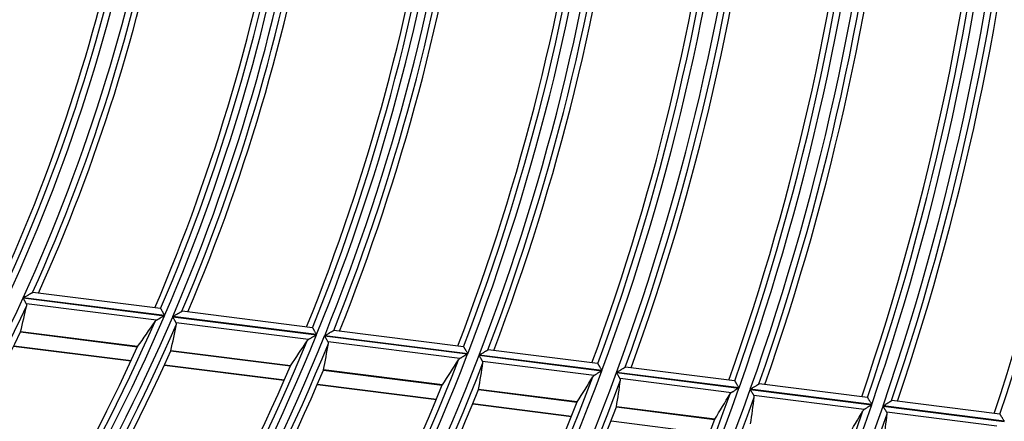
# Model space of a CAD drawing. Units: millimetres. Extents: x 442 to 7959, y 35 to 5396.
# Drawn here: x 2094 to 2171, y 2694 to 2725 of the extents above; entities that cross this region are included whole.
import ezdxf

# ---------------------------------------------------------------- set-up
doc = ezdxf.new("R2010")
doc.units = ezdxf.units.MM
doc.layers.add('LG-Product', color=3, linetype='Continuous')

msp = doc.modelspace()

# ---------------------------------------------------------------- linework, layer by layer
at = {"layer": 'LG-Product', "linetype": 'Continuous'}
for p, q in [((2095.239, 2703.626), (2095.249, 2703.629)), ((2105.201, 2702.376), (2095.247, 2703.629)), ((2094.502, 2703.203), (2105.509, 2701.818)), ((2105.516, 2701.833), (2094.509, 2703.218)), ((2104.887, 2701.463), (2094.761, 2702.737)), ((2105.201, 2702.376), (2105.207, 2702.372)), ((2106.866, 2702.163), (2106.876, 2702.166)), ((2117.023, 2700.889), (2106.874, 2702.166)), ((2106.146, 2701.738), (2117.339, 2700.33)), ((2117.346, 2700.345), (2106.152, 2701.753)), ((2116.729, 2699.973), (2106.412, 2701.271)), ((2094.299, 2700.554), (2103.411, 2699.408)), ((2103.418, 2699.419), (2094.303, 2700.566)), ((2117.023, 2700.889), (2117.029, 2700.884)), ((2118.679, 2700.677), (2118.688, 2700.68)), ((2128.785, 2699.409), (2118.687, 2700.68)), ((2117.972, 2700.25), (2129.109, 2698.849)), ((2129.115, 2698.864), (2117.979, 2700.265)), ((2128.509, 2698.491), (2118.246, 2699.782)), ((2093.765, 2699.453), (2102.902, 2698.303)), ((2093.777, 2699.478), (2102.914, 2698.329)), ((2106.005, 2699.082), (2115.309, 2697.911)), ((2115.315, 2697.922), (2106.008, 2699.093)), ((2128.785, 2699.409), (2128.792, 2699.405)), ((2130.689, 2699.166), (2130.698, 2699.169)), ((2139.228, 2698.095), (2130.697, 2699.169)), ((2129.994, 2698.737), (2139.558, 2697.534)), ((2139.563, 2697.55), (2130, 2698.753)), ((2138.966, 2697.176), (2130.274, 2698.269)), ((2105.503, 2697.976), (2114.829, 2696.803)), ((2105.514, 2698.002), (2114.84, 2696.829)), ((2117.886, 2697.587), (2127.136, 2696.423)), ((2127.142, 2696.434), (2117.889, 2697.598)), ((2139.228, 2698.095), (2139.235, 2698.091)), ((2141.38, 2697.821), (2141.389, 2697.823)), ((2149.893, 2696.753), (2141.388, 2697.824)), ((2140.695, 2697.391), (2150.228, 2696.192)), ((2150.234, 2696.207), (2140.7, 2697.407)), ((2149.643, 2695.832), (2140.979, 2696.922)), ((2149.894, 2696.753), (2149.9, 2696.749)), ((2117.411, 2696.478), (2126.68, 2695.312)), ((2117.422, 2696.504), (2126.69, 2695.338)), ((2129.955, 2696.068), (2137.629, 2695.103)), ((2137.635, 2695.114), (2129.958, 2696.08)), ((2151.108, 2696.081), (2160.567, 2694.891)), ((2160.572, 2694.907), (2151.114, 2696.097)), ((2151.786, 2696.512), (2151.795, 2696.514)), ((2160.227, 2695.453), (2151.794, 2696.514)), ((2159.988, 2694.531), (2151.397, 2695.611)), ((2160.227, 2695.453), (2160.234, 2695.449)), ((2170.539, 2694.156), (2162.123, 2695.215)), ((2129.504, 2694.957), (2137.191, 2693.989)), ((2129.515, 2694.982), (2137.201, 2694.015)), ((2140.693, 2694.718), (2148.339, 2693.756)), ((2148.345, 2693.766), (2140.695, 2694.729)), ((2161.445, 2694.781), (2170.883, 2693.593)), ((2170.888, 2693.609), (2161.45, 2694.796)), ((2140.27, 2693.629), (2147.928, 2692.666)), ((2170.309, 2693.232), (2161.738, 2694.31)), ((2170.539, 2694.156), (2170.546, 2694.151))]:
    msp.add_line(p, q, dxfattribs=at)
for radius, start, end in [(212.651, 341.71942, 356.42949), (202.958, 341.03872, 356.03407), (203.824, 341.08954, 356.08491), (202.463, 341.15269, 355.84755), (204.32, 341.26031, 355.95806), (192.77, 340.40589, 355.40098), (193.636, 340.46234, 355.45746), (194.132, 340.64409, 355.32524), (212.206, 341.69691, 355.82521), (192.274, 340.52455, 355.20247), (204.765, 341.2869, 355.38211), (182.282, 339.67864, 354.67344), (183.398, 339.76008, 354.75491), (183.893, 339.95436, 354.61683), (202.018, 341.1278, 355.21009), (181.786, 339.80252, 354.46087), (194.576, 340.67369, 354.71905), (172.044, 338.88071, 353.87517), (172.91, 338.95199, 353.94648), (173.405, 339.16101, 353.80187), (191.83, 340.49681, 354.52791), (171.548, 339.01011, 353.64684), (184.338, 339.98728, 353.9768), (160.557, 337.86029, 352.85433), (161.173, 337.91888, 352.91294), (161.669, 338.14728, 352.76029), (181.342, 339.77132, 353.74321), (160.061, 337.99645, 352.60529), (171.103, 338.97502, 352.88131), (173.85, 339.19809, 353.12285), (149.07, 336.67652, 351.67006), (149.687, 336.74486, 351.73843), (150.182, 336.99598, 351.57704), (148.574, 336.82008, 351.39623), (162.114, 338.19007, 352.03137), (137.334, 335.25309, 350.24603), (138.449, 335.39932, 350.39232), (159.617, 337.95563, 351.7776), (136.838, 335.40496, 349.94123), (138.945, 335.67745, 350.22144), (150.627, 337.04565, 350.79125), (148.13, 336.77241, 350.49502), (139.39, 335.73561, 349.37022), (136.393, 335.34823, 348.94952), (138.449, 320.39932, 335.39232), (138.945, 320.67745, 335.22144), (148.574, 321.82008, 336.39623), (149.07, 321.67652, 336.67006), (149.687, 321.74486, 336.73843), (139.39, 320.73561, 334.37022), (150.182, 321.99598, 336.57704), (160.061, 322.99645, 337.60529), (160.557, 322.86029, 337.85433), (161.173, 322.91888, 337.91294), (148.13, 321.77241, 335.49502), (150.627, 322.04565, 335.79125), (161.669, 323.14728, 337.76029), (171.548, 324.01011, 338.64684), (172.044, 323.88071, 338.87517), (172.91, 323.95199, 338.94648), (159.617, 322.95563, 336.7776), (162.114, 323.19007, 337.03137), (173.405, 324.16101, 338.80187), (182.282, 324.67864, 339.67344), (181.786, 324.80252, 339.46087), (183.398, 324.76008, 339.75491), (183.893, 324.95436, 339.61683), (171.103, 323.97502, 337.88131), (173.85, 324.19809, 338.12285), (192.77, 325.40589, 340.40098), (193.636, 325.46234, 340.45746), (192.274, 325.52455, 340.20247), (194.132, 325.64409, 340.32524), (181.342, 324.77132, 338.74321), (184.338, 324.98728, 338.9768), (202.463, 326.15269, 340.84755), (202.958, 326.03872, 341.03407), (203.824, 326.08954, 341.08491), (191.83, 325.49681, 339.52791), (204.32, 326.26031, 340.95806)]:
    msp.add_arc((1968.627, 2760.854), radius, start, end, dxfattribs=at)
for centre, major_axis, ratio, start_param, end_param in [((1965.037, 2732.317), (16.994, 135.077), 0.97743, 4.599271, 4.614767), ((1972.973, 2795.399), (20.574, 163.52), 0.97743, 4.212862, 4.227307), ((1964.727, 2729.852), (18.464, 146.747), 0.977429, 4.625184, 4.639415), ((1973.29, 2797.919), (22.073, 175.45), 0.97743, 4.233478, 4.2468), ((1964.41, 2727.332), (19.964, 158.676), 0.97743, 4.647676, 4.660817), ((1973.606, 2800.44), (23.566, 187.381), 0.977432, 4.251258, 4.263624), ((2117.887, 2697.596), (0.067, 0.512), 0.003071, 4.706441, 4.71749), ((1964.084, 2724.757), (21.496, 170.866), 0.977434, 4.667381, 4.679573), ((1973.892, 2802.684), (24.93, 198.008), 0.977427, 4.265352, 4.276978), ((1963.798, 2722.456), (22.868, 181.756), 0.977425, 4.68276, 4.694216), ((1974.179, 2804.987), (26.274, 208.905), 0.977432, 4.277969, 4.288926), ((1963.515, 2720.209), (24.206, 192.389), 0.977426, 4.696074, 4.706894), ((1974.457, 2807.224), (27.582, 219.491), 0.977436, 4.288974, 4.299351), ((1963.232, 2717.974), (25.537, 202.971), 0.97743, 4.707936, 4.718191)]:
    msp.add_ellipse(centre, major_axis=major_axis, ratio=ratio, start_param=start_param, end_param=end_param, dxfattribs=at)
for points, knots in [([(2094.509, 2703.218), (2094.514, 2703.221), (2094.519, 2703.223), (2094.528, 2703.228), (2094.542, 2703.236), (2094.574, 2703.254), (2094.601, 2703.269), (2094.656, 2703.3), (2094.692, 2703.32), (2094.763, 2703.36), (2094.798, 2703.379), (2094.851, 2703.409), (2094.868, 2703.418), (2094.903, 2703.438), (2094.92, 2703.447), (2094.971, 2703.476), (2095.004, 2703.494), (2095.051, 2703.521), (2095.067, 2703.529), (2095.097, 2703.546), (2095.111, 2703.554), (2095.138, 2703.569), (2095.151, 2703.576), (2095.169, 2703.587), (2095.175, 2703.59), (2095.186, 2703.596), (2095.192, 2703.599), (2095.207, 2703.608), (2095.215, 2703.612), (2095.23, 2703.62), (2095.236, 2703.624), (2095.239, 2703.626)], [0, 0, 0, 0, 0.015625, 0.015625, 0.03125, 0.0625, 0.125, 0.125, 0.25, 0.25, 0.375, 0.375, 0.4375, 0.4375, 0.5, 0.5, 0.625, 0.625, 0.6875, 0.6875, 0.75, 0.75, 0.8125, 0.8125, 0.84375, 0.84375, 0.875, 0.875, 0.9375, 0.9375, 1, 1, 1, 1]), ([(2094.761, 2702.737), (2094.754, 2702.75), (2094.746, 2702.765), (2094.729, 2702.796), (2094.72, 2702.812), (2094.7, 2702.847), (2094.69, 2702.866), (2094.668, 2702.904), (2094.658, 2702.924), (2094.635, 2702.965), (2094.623, 2702.985), (2094.6, 2703.028), (2094.588, 2703.049), (2094.564, 2703.093), (2094.552, 2703.115), (2094.533, 2703.147), (2094.524, 2703.164), (2094.515, 2703.181), (2094.509, 2703.192), (2094.506, 2703.197), (2094.502, 2703.203)], [0, 0, 0, 0, 0.125, 0.125, 0.25, 0.25, 0.375, 0.375, 0.5, 0.5, 0.625, 0.625, 0.75, 0.75, 0.875, 0.875, 0.9375, 0.96875, 0.96875, 1, 1, 1, 1]), ([(2094.78, 2702.62), (2094.784, 2702.639), (2094.785, 2702.658), (2094.781, 2702.688), (2094.778, 2702.697), (2094.771, 2702.717), (2094.767, 2702.727), (2094.761, 2702.737)], [0, 0, 0, 0, 0.5, 0.5, 0.75, 0.75, 1, 1, 1, 1]), ([(2105.207, 2702.372), (2105.21, 2702.367), (2105.215, 2702.359), (2105.225, 2702.341), (2105.229, 2702.335), (2105.237, 2702.32), (2105.247, 2702.304), (2105.257, 2702.285), (2105.269, 2702.265), (2105.275, 2702.255), (2105.294, 2702.222), (2105.307, 2702.198), (2105.329, 2702.16), (2105.336, 2702.148), (2105.351, 2702.121), (2105.359, 2702.108), (2105.382, 2702.067), (2105.398, 2702.039), (2105.423, 2701.996), (2105.431, 2701.982), (2105.448, 2701.953), (2105.456, 2701.938), (2105.473, 2701.908), (2105.486, 2701.886), (2105.499, 2701.863), (2105.507, 2701.848), (2105.511, 2701.841), (2105.516, 2701.833)], [0, 0, 0, 0, 0.125, 0.125, 0.1875, 0.1875, 0.25, 0.3125, 0.3125, 0.375, 0.375, 0.5, 0.5, 0.5625, 0.5625, 0.625, 0.625, 0.75, 0.75, 0.8125, 0.8125, 0.875, 0.875, 0.9375, 0.96875, 0.96875, 1, 1, 1, 1]), ([(2106.152, 2701.753), (2106.161, 2701.758), (2106.17, 2701.764), (2106.188, 2701.774), (2106.215, 2701.79), (2106.242, 2701.805), (2106.296, 2701.836), (2106.331, 2701.856), (2106.401, 2701.896), (2106.436, 2701.916), (2106.488, 2701.946), (2106.505, 2701.955), (2106.539, 2701.975), (2106.556, 2701.985), (2106.606, 2702.013), (2106.638, 2702.032), (2106.676, 2702.054), (2106.684, 2702.058), (2106.699, 2702.067), (2106.706, 2702.071), (2106.728, 2702.084), (2106.742, 2702.092), (2106.768, 2702.107), (2106.781, 2702.114), (2106.804, 2702.127), (2106.815, 2702.134), (2106.835, 2702.145), (2106.843, 2702.15), (2106.857, 2702.158), (2106.862, 2702.161), (2106.866, 2702.163)], [0, 0, 0, 0, 0.03125, 0.03125, 0.0625, 0.125, 0.125, 0.25, 0.25, 0.375, 0.375, 0.4375, 0.4375, 0.5, 0.5, 0.625, 0.625, 0.65625, 0.65625, 0.6875, 0.6875, 0.75, 0.75, 0.8125, 0.8125, 0.875, 0.875, 0.9375, 0.9375, 1, 1, 1, 1]), ([(2104.887, 2701.463), (2104.861, 2701.449), (2104.839, 2701.433), (2104.8, 2701.4), (2104.784, 2701.382), (2104.771, 2701.363)], [0, 0, 0, 0, 0.5, 0.5, 1, 1, 1, 1]), ([(2105.509, 2701.818), (2105.502, 2701.814), (2105.495, 2701.81), (2105.481, 2701.802), (2105.46, 2701.79), (2105.411, 2701.762), (2105.369, 2701.738), (2105.286, 2701.691), (2105.232, 2701.66), (2105.165, 2701.622), (2105.152, 2701.614), (2105.125, 2701.599), (2105.112, 2701.591), (2105.073, 2701.569), (2105.047, 2701.555), (2104.998, 2701.527), (2104.974, 2701.513), (2104.94, 2701.494), (2104.929, 2701.487), (2104.907, 2701.475), (2104.897, 2701.469), (2104.887, 2701.463)], [0, 0, 0, 0, 0.03125, 0.03125, 0.0625, 0.125, 0.25, 0.25, 0.5, 0.5, 0.5625, 0.5625, 0.625, 0.625, 0.75, 0.75, 0.875, 0.875, 0.9375, 0.9375, 1, 1, 1, 1]), ([(2106.412, 2701.271), (2106.405, 2701.284), (2106.397, 2701.299), (2106.379, 2701.33), (2106.369, 2701.347), (2106.349, 2701.382), (2106.338, 2701.401), (2106.316, 2701.439), (2106.305, 2701.459), (2106.282, 2701.5), (2106.27, 2701.52), (2106.246, 2701.563), (2106.233, 2701.584), (2106.209, 2701.628), (2106.196, 2701.65), (2106.177, 2701.683), (2106.168, 2701.699), (2106.158, 2701.716), (2106.152, 2701.727), (2106.149, 2701.732), (2106.146, 2701.738)], [0, 0, 0, 0, 0.125, 0.125, 0.25, 0.25, 0.375, 0.375, 0.5, 0.5, 0.625, 0.625, 0.75, 0.75, 0.875, 0.875, 0.9375, 0.96875, 0.96875, 1, 1, 1, 1]), ([(2106.433, 2701.154), (2106.437, 2701.173), (2106.438, 2701.192), (2106.433, 2701.222), (2106.43, 2701.232), (2106.423, 2701.251), (2106.418, 2701.261), (2106.412, 2701.271)], [0, 0, 0, 0, 0.5, 0.5, 0.75, 0.75, 1, 1, 1, 1]), ([(2094.302, 2700.562), (2094.302, 2700.562), (2094.302, 2700.562), (2094.302, 2700.562), (2094.302, 2700.563), (2094.302, 2700.563), (2094.302, 2700.563), (2094.302, 2700.564), (2094.303, 2700.564)], [0, 0, 0, 0, 0.25, 0.25, 0.5, 0.5, 0.880952, 1, 1, 1, 1]), ([(2117.029, 2700.884), (2117.032, 2700.88), (2117.037, 2700.871), (2117.047, 2700.854), (2117.051, 2700.847), (2117.06, 2700.832), (2117.07, 2700.816), (2117.081, 2700.797), (2117.093, 2700.777), (2117.099, 2700.766), (2117.118, 2700.733), (2117.132, 2700.709), (2117.154, 2700.672), (2117.162, 2700.659), (2117.177, 2700.633), (2117.185, 2700.619), (2117.209, 2700.578), (2117.225, 2700.55), (2117.259, 2700.493), (2117.276, 2700.464), (2117.302, 2700.42), (2117.311, 2700.405), (2117.324, 2700.382), (2117.328, 2700.375), (2117.337, 2700.36), (2117.341, 2700.353), (2117.346, 2700.345)], [0, 0, 0, 0, 0.125, 0.125, 0.1875, 0.1875, 0.25, 0.3125, 0.3125, 0.375, 0.375, 0.5, 0.5, 0.5625, 0.5625, 0.625, 0.625, 0.75, 0.75, 0.875, 0.875, 0.9375, 0.9375, 0.96875, 0.96875, 1, 1, 1, 1]), ([(2117.979, 2700.265), (2117.987, 2700.271), (2117.996, 2700.276), (2118.014, 2700.286), (2118.041, 2700.302), (2118.067, 2700.317), (2118.12, 2700.348), (2118.155, 2700.369), (2118.224, 2700.409), (2118.258, 2700.429), (2118.309, 2700.459), (2118.326, 2700.469), (2118.359, 2700.489), (2118.376, 2700.498), (2118.425, 2700.527), (2118.456, 2700.546), (2118.494, 2700.568), (2118.501, 2700.572), (2118.516, 2700.581), (2118.523, 2700.585), (2118.544, 2700.598), (2118.558, 2700.606), (2118.584, 2700.621), (2118.596, 2700.628), (2118.619, 2700.641), (2118.629, 2700.648), (2118.648, 2700.659), (2118.656, 2700.664), (2118.67, 2700.672), (2118.675, 2700.675), (2118.679, 2700.677)], [0, 0, 0, 0, 0.03125, 0.03125, 0.0625, 0.125, 0.125, 0.25, 0.25, 0.375, 0.375, 0.4375, 0.4375, 0.5, 0.5, 0.625, 0.625, 0.65625, 0.65625, 0.6875, 0.6875, 0.75, 0.75, 0.8125, 0.8125, 0.875, 0.875, 0.9375, 0.9375, 1, 1, 1, 1]), ([(2116.729, 2699.973), (2116.704, 2699.959), (2116.682, 2699.943), (2116.645, 2699.91), (2116.629, 2699.892), (2116.617, 2699.873)], [0, 0, 0, 0, 0.5, 0.5, 1, 1, 1, 1]), ([(2117.339, 2700.33), (2117.332, 2700.326), (2117.325, 2700.322), (2117.312, 2700.313), (2117.291, 2700.301), (2117.243, 2700.273), (2117.202, 2700.249), (2117.121, 2700.202), (2117.067, 2700.171), (2117.002, 2700.132), (2116.988, 2700.125), (2116.962, 2700.109), (2116.949, 2700.102), (2116.911, 2700.079), (2116.886, 2700.065), (2116.838, 2700.037), (2116.815, 2700.023), (2116.781, 2700.004), (2116.77, 2699.997), (2116.749, 2699.985), (2116.739, 2699.979), (2116.729, 2699.973)], [0, 0, 0, 0, 0.03125, 0.03125, 0.0625, 0.125, 0.25, 0.25, 0.5, 0.5, 0.5625, 0.5625, 0.625, 0.625, 0.75, 0.75, 0.875, 0.875, 0.9375, 0.9375, 1, 1, 1, 1]), ([(2118.246, 2699.782), (2118.238, 2699.796), (2118.23, 2699.81), (2118.211, 2699.842), (2118.202, 2699.858), (2118.181, 2699.894), (2118.17, 2699.913), (2118.147, 2699.951), (2118.136, 2699.971), (2118.112, 2700.011), (2118.1, 2700.032), (2118.075, 2700.075), (2118.062, 2700.096), (2118.037, 2700.14), (2118.024, 2700.162), (2118.005, 2700.195), (2117.995, 2700.211), (2117.985, 2700.228), (2117.979, 2700.239), (2117.976, 2700.244), (2117.972, 2700.25)], [0, 0, 0, 0, 0.125, 0.125, 0.25, 0.25, 0.375, 0.375, 0.5, 0.5, 0.625, 0.625, 0.75, 0.75, 0.875, 0.875, 0.9375, 0.96875, 0.96875, 1, 1, 1, 1]), ([(2118.269, 2699.665), (2118.272, 2699.684), (2118.272, 2699.703), (2118.265, 2699.743), (2118.258, 2699.762), (2118.246, 2699.782)], [0, 0, 0, 0, 0.5, 0.5, 1, 1, 1, 1]), ([(2103.417, 2699.417), (2103.417, 2699.417), (2103.416, 2699.417), (2103.416, 2699.416), (2103.416, 2699.416), (2103.416, 2699.416), (2103.416, 2699.416), (2103.415, 2699.415), (2103.415, 2699.415)], [0, 0, 0, 0, 0.125, 0.125, 0.5, 0.5, 0.826531, 1, 1, 1, 1]), ([(2128.792, 2699.405), (2128.795, 2699.4), (2128.8, 2699.391), (2128.81, 2699.374), (2128.814, 2699.367), (2128.823, 2699.352), (2128.833, 2699.335), (2128.844, 2699.316), (2128.856, 2699.296), (2128.863, 2699.286), (2128.883, 2699.252), (2128.897, 2699.229), (2128.919, 2699.191), (2128.927, 2699.178), (2128.943, 2699.152), (2128.951, 2699.138), (2128.976, 2699.097), (2128.992, 2699.069), (2129.026, 2699.012), (2129.044, 2698.983), (2129.07, 2698.939), (2129.079, 2698.924), (2129.092, 2698.902), (2129.097, 2698.894), (2129.106, 2698.879), (2129.11, 2698.872), (2129.115, 2698.864)], [0, 0, 0, 0, 0.125, 0.125, 0.1875, 0.1875, 0.25, 0.3125, 0.3125, 0.375, 0.375, 0.5, 0.5, 0.5625, 0.5625, 0.625, 0.625, 0.75, 0.75, 0.875, 0.875, 0.9375, 0.9375, 0.96875, 0.96875, 1, 1, 1, 1]), ([(2130, 2698.753), (2130.009, 2698.758), (2130.018, 2698.763), (2130.035, 2698.774), (2130.062, 2698.79), (2130.088, 2698.805), (2130.14, 2698.836), (2130.174, 2698.857), (2130.242, 2698.898), (2130.276, 2698.918), (2130.326, 2698.948), (2130.342, 2698.958), (2130.375, 2698.978), (2130.392, 2698.987), (2130.44, 2699.016), (2130.471, 2699.035), (2130.515, 2699.061), (2130.529, 2699.07), (2130.557, 2699.087), (2130.571, 2699.095), (2130.596, 2699.11), (2130.608, 2699.117), (2130.63, 2699.131), (2130.641, 2699.137), (2130.659, 2699.148), (2130.667, 2699.153), (2130.68, 2699.161), (2130.685, 2699.164), (2130.689, 2699.166)], [0, 0, 0, 0, 0.03125, 0.03125, 0.0625, 0.125, 0.125, 0.25, 0.25, 0.375, 0.375, 0.4375, 0.4375, 0.5, 0.5, 0.625, 0.625, 0.6875, 0.6875, 0.75, 0.75, 0.8125, 0.8125, 0.875, 0.875, 0.9375, 0.9375, 1, 1, 1, 1]), ([(2128.509, 2698.491), (2128.484, 2698.477), (2128.463, 2698.461), (2128.426, 2698.427), (2128.411, 2698.409), (2128.399, 2698.39)], [0, 0, 0, 0, 0.5, 0.5, 1, 1, 1, 1]), ([(2129.109, 2698.849), (2129.102, 2698.845), (2129.095, 2698.841), (2129.082, 2698.833), (2129.061, 2698.82), (2129.014, 2698.792), (2128.974, 2698.768), (2128.894, 2698.72), (2128.841, 2698.689), (2128.776, 2698.65), (2128.763, 2698.643), (2128.738, 2698.628), (2128.725, 2698.62), (2128.687, 2698.597), (2128.663, 2698.583), (2128.616, 2698.555), (2128.593, 2698.541), (2128.56, 2698.521), (2128.549, 2698.515), (2128.528, 2698.503), (2128.518, 2698.497), (2128.509, 2698.491)], [0, 0, 0, 0, 0.03125, 0.03125, 0.0625, 0.125, 0.25, 0.25, 0.5, 0.5, 0.5625, 0.5625, 0.625, 0.625, 0.75, 0.75, 0.875, 0.875, 0.9375, 0.9375, 1, 1, 1, 1]), ([(2130.274, 2698.269), (2130.266, 2698.282), (2130.257, 2698.297), (2130.239, 2698.329), (2130.229, 2698.345), (2130.207, 2698.381), (2130.196, 2698.4), (2130.173, 2698.438), (2130.161, 2698.458), (2130.137, 2698.499), (2130.124, 2698.52), (2130.099, 2698.562), (2130.086, 2698.584), (2130.06, 2698.627), (2130.047, 2698.649), (2130.027, 2698.682), (2130.017, 2698.699), (2130.008, 2698.715), (2130.001, 2698.726), (2129.998, 2698.732), (2129.994, 2698.737)], [0, 0, 0, 0, 0.125, 0.125, 0.25, 0.25, 0.375, 0.375, 0.5, 0.5, 0.625, 0.625, 0.75, 0.75, 0.875, 0.875, 0.9375, 0.96875, 0.96875, 1, 1, 1, 1]), ([(2130.299, 2698.151), (2130.302, 2698.171), (2130.302, 2698.19), (2130.294, 2698.229), (2130.286, 2698.249), (2130.274, 2698.269)], [0, 0, 0, 0, 0.5, 0.5, 1, 1, 1, 1]), ([(2139.558, 2697.534), (2139.551, 2697.53), (2139.544, 2697.526), (2139.531, 2697.518), (2139.511, 2697.506), (2139.464, 2697.477), (2139.424, 2697.453), (2139.345, 2697.405), (2139.293, 2697.374), (2139.216, 2697.327), (2139.191, 2697.312), (2139.142, 2697.282), (2139.117, 2697.267), (2139.071, 2697.239), (2139.048, 2697.225), (2139.016, 2697.206), (2139.005, 2697.199), (2138.985, 2697.187), (2138.975, 2697.181), (2138.966, 2697.176)], [0, 0, 0, 0, 0.03125, 0.03125, 0.0625, 0.125, 0.25, 0.25, 0.5, 0.5, 0.625, 0.625, 0.75, 0.75, 0.875, 0.875, 0.9375, 0.9375, 1, 1, 1, 1]), ([(2139.235, 2698.091), (2139.238, 2698.086), (2139.243, 2698.077), (2139.254, 2698.06), (2139.258, 2698.053), (2139.267, 2698.038), (2139.277, 2698.021), (2139.289, 2698.002), (2139.301, 2697.982), (2139.307, 2697.971), (2139.328, 2697.938), (2139.342, 2697.914), (2139.365, 2697.876), (2139.373, 2697.864), (2139.389, 2697.837), (2139.397, 2697.824), (2139.422, 2697.782), (2139.439, 2697.754), (2139.474, 2697.698), (2139.491, 2697.669), (2139.518, 2697.624), (2139.527, 2697.609), (2139.541, 2697.587), (2139.545, 2697.58), (2139.554, 2697.565), (2139.559, 2697.557), (2139.563, 2697.55)], [0, 0, 0, 0, 0.125, 0.125, 0.1875, 0.1875, 0.25, 0.3125, 0.3125, 0.375, 0.375, 0.5, 0.5, 0.5625, 0.5625, 0.625, 0.625, 0.75, 0.75, 0.875, 0.875, 0.9375, 0.9375, 0.96875, 0.96875, 1, 1, 1, 1]), ([(2140.7, 2697.407), (2140.709, 2697.412), (2140.718, 2697.417), (2140.735, 2697.428), (2140.761, 2697.444), (2140.787, 2697.459), (2140.838, 2697.491), (2140.872, 2697.511), (2140.939, 2697.552), (2140.973, 2697.573), (2141.022, 2697.603), (2141.039, 2697.613), (2141.071, 2697.633), (2141.088, 2697.642), (2141.135, 2697.671), (2141.165, 2697.69), (2141.209, 2697.717), (2141.223, 2697.725), (2141.251, 2697.742), (2141.264, 2697.75), (2141.289, 2697.765), (2141.301, 2697.772), (2141.323, 2697.786), (2141.333, 2697.792), (2141.351, 2697.803), (2141.358, 2697.808), (2141.371, 2697.815), (2141.377, 2697.819), (2141.38, 2697.821)], [0, 0, 0, 0, 0.03125, 0.03125, 0.0625, 0.125, 0.125, 0.25, 0.25, 0.375, 0.375, 0.4375, 0.4375, 0.5, 0.5, 0.625, 0.625, 0.6875, 0.6875, 0.75, 0.75, 0.8125, 0.8125, 0.875, 0.875, 0.9375, 0.9375, 1, 1, 1, 1]), ([(2138.966, 2697.176), (2138.941, 2697.161), (2138.92, 2697.145), (2138.884, 2697.111), (2138.869, 2697.093), (2138.858, 2697.074)], [0, 0, 0, 0, 0.5, 0.5, 1, 1, 1, 1]), ([(2140.979, 2696.922), (2140.971, 2696.936), (2140.962, 2696.95), (2140.943, 2696.982), (2140.933, 2696.999), (2140.911, 2697.034), (2140.9, 2697.053), (2140.876, 2697.092), (2140.864, 2697.112), (2140.84, 2697.152), (2140.827, 2697.173), (2140.801, 2697.216), (2140.788, 2697.238), (2140.762, 2697.281), (2140.748, 2697.303), (2140.728, 2697.336), (2140.718, 2697.352), (2140.708, 2697.369), (2140.701, 2697.38), (2140.698, 2697.386), (2140.695, 2697.391)], [0, 0, 0, 0, 0.125, 0.125, 0.25, 0.25, 0.375, 0.375, 0.5, 0.5, 0.625, 0.625, 0.75, 0.75, 0.875, 0.875, 0.9375, 0.96875, 0.96875, 1, 1, 1, 1]), ([(2141.006, 2696.804), (2141.008, 2696.824), (2141.008, 2696.843), (2140.999, 2696.882), (2140.991, 2696.902), (2140.979, 2696.922)], [0, 0, 0, 0, 0.5, 0.5, 1, 1, 1, 1]), ([(2149.9, 2696.749), (2149.903, 2696.744), (2149.908, 2696.735), (2149.918, 2696.721), (2149.919, 2696.717), (2149.924, 2696.711), (2149.926, 2696.707), (2149.933, 2696.695), (2149.943, 2696.679), (2149.955, 2696.66), (2149.967, 2696.64), (2149.974, 2696.629), (2149.995, 2696.595), (2150.009, 2696.572), (2150.033, 2696.534), (2150.041, 2696.521), (2150.057, 2696.495), (2150.065, 2696.481), (2150.091, 2696.44), (2150.108, 2696.412), (2150.143, 2696.355), (2150.161, 2696.326), (2150.188, 2696.282), (2150.197, 2696.267), (2150.211, 2696.245), (2150.215, 2696.237), (2150.225, 2696.222), (2150.229, 2696.215), (2150.234, 2696.207)], [0, 0, 0, 0, 0.125, 0.125, 0.15625, 0.15625, 0.1875, 0.1875, 0.25, 0.3125, 0.3125, 0.375, 0.375, 0.5, 0.5, 0.5625, 0.5625, 0.625, 0.625, 0.75, 0.75, 0.875, 0.875, 0.9375, 0.9375, 0.96875, 0.96875, 1, 1, 1, 1]), ([(2127.141, 2696.432), (2127.141, 2696.432), (2127.14, 2696.432), (2127.14, 2696.432), (2127.14, 2696.431), (2127.14, 2696.431), (2127.14, 2696.431), (2127.139, 2696.431), (2127.139, 2696.43), (2127.139, 2696.43)], [0, 0, 0, 0, 0.125, 0.125, 0.5, 0.5, 0.833333, 0.833333, 1, 1, 1, 1]), ([(2150.228, 2696.192), (2150.222, 2696.188), (2150.215, 2696.184), (2150.202, 2696.175), (2150.182, 2696.163), (2150.135, 2696.135), (2150.096, 2696.11), (2150.018, 2696.062), (2149.967, 2696.031), (2149.891, 2695.984), (2149.866, 2695.969), (2149.817, 2695.939), (2149.793, 2695.924), (2149.747, 2695.896), (2149.725, 2695.882), (2149.693, 2695.862), (2149.682, 2695.856), (2149.662, 2695.844), (2149.652, 2695.838), (2149.643, 2695.832)], [0, 0, 0, 0, 0.03125, 0.03125, 0.0625, 0.125, 0.25, 0.25, 0.5, 0.5, 0.625, 0.625, 0.75, 0.75, 0.875, 0.875, 0.9375, 0.9375, 1, 1, 1, 1]), ([(2151.397, 2695.611), (2151.389, 2695.625), (2151.38, 2695.64), (2151.36, 2695.671), (2151.35, 2695.688), (2151.328, 2695.724), (2151.317, 2695.743), (2151.293, 2695.782), (2151.28, 2695.801), (2151.255, 2695.842), (2151.242, 2695.863), (2151.216, 2695.906), (2151.203, 2695.927), (2151.176, 2695.971), (2151.163, 2695.993), (2151.142, 2696.026), (2151.132, 2696.042), (2151.122, 2696.059), (2151.115, 2696.07), (2151.112, 2696.076), (2151.108, 2696.081)], [0, 0, 0, 0, 0.125, 0.125, 0.25, 0.25, 0.375, 0.375, 0.5, 0.5, 0.625, 0.625, 0.75, 0.75, 0.875, 0.875, 0.9375, 0.96875, 0.96875, 1, 1, 1, 1]), ([(2151.114, 2696.097), (2151.122, 2696.102), (2151.131, 2696.107), (2151.148, 2696.118), (2151.174, 2696.134), (2151.199, 2696.149), (2151.25, 2696.181), (2151.284, 2696.202), (2151.351, 2696.243), (2151.384, 2696.263), (2151.449, 2696.303), (2151.482, 2696.324), (2151.544, 2696.362), (2151.574, 2696.381), (2151.618, 2696.408), (2151.632, 2696.416), (2151.659, 2696.433), (2151.672, 2696.441), (2151.696, 2696.456), (2151.708, 2696.463), (2151.729, 2696.477), (2151.739, 2696.483), (2151.757, 2696.494), (2151.765, 2696.498), (2151.777, 2696.506), (2151.782, 2696.509), (2151.786, 2696.512)], [0, 0, 0, 0, 0.03125, 0.03125, 0.0625, 0.125, 0.125, 0.25, 0.25, 0.375, 0.375, 0.5, 0.5, 0.625, 0.625, 0.6875, 0.6875, 0.75, 0.75, 0.8125, 0.8125, 0.875, 0.875, 0.9375, 0.9375, 1, 1, 1, 1]), ([(2151.425, 2695.493), (2151.427, 2695.513), (2151.427, 2695.532), (2151.418, 2695.572), (2151.41, 2695.592), (2151.397, 2695.611)], [0, 0, 0, 0, 0.5, 0.5, 1, 1, 1, 1]), ([(2160.234, 2695.449), (2160.237, 2695.444), (2160.242, 2695.435), (2160.252, 2695.42), (2160.254, 2695.417), (2160.258, 2695.41), (2160.26, 2695.407), (2160.267, 2695.395), (2160.278, 2695.378), (2160.29, 2695.359), (2160.302, 2695.339), (2160.309, 2695.328), (2160.33, 2695.295), (2160.345, 2695.271), (2160.369, 2695.233), (2160.377, 2695.22), (2160.393, 2695.194), (2160.402, 2695.18), (2160.427, 2695.139), (2160.445, 2695.111), (2160.48, 2695.054), (2160.498, 2695.025), (2160.526, 2694.981), (2160.535, 2694.966), (2160.549, 2694.944), (2160.554, 2694.936), (2160.563, 2694.921), (2160.568, 2694.914), (2160.572, 2694.907)], [0, 0, 0, 0, 0.125, 0.125, 0.15625, 0.15625, 0.1875, 0.1875, 0.25, 0.3125, 0.3125, 0.375, 0.375, 0.5, 0.5, 0.5625, 0.5625, 0.625, 0.625, 0.75, 0.75, 0.875, 0.875, 0.9375, 0.9375, 0.96875, 0.96875, 1, 1, 1, 1]), ([(2161.45, 2694.796), (2161.459, 2694.801), (2161.467, 2694.807), (2161.484, 2694.817), (2161.51, 2694.833), (2161.535, 2694.849), (2161.586, 2694.881), (2161.619, 2694.902), (2161.685, 2694.943), (2161.718, 2694.963), (2161.767, 2694.994), (2161.783, 2695.004), (2161.815, 2695.024), (2161.83, 2695.034), (2161.877, 2695.063), (2161.907, 2695.081), (2161.949, 2695.108), (2161.963, 2695.117), (2161.99, 2695.133), (2162.003, 2695.141), (2162.027, 2695.157), (2162.038, 2695.164), (2162.054, 2695.174), (2162.06, 2695.177), (2162.069, 2695.183), (2162.074, 2695.186), (2162.087, 2695.194), (2162.095, 2695.199), (2162.107, 2695.207), (2162.112, 2695.21), (2162.115, 2695.212)], [0, 0, 0, 0, 0.03125, 0.03125, 0.0625, 0.125, 0.125, 0.25, 0.25, 0.375, 0.375, 0.4375, 0.4375, 0.5, 0.5, 0.625, 0.625, 0.6875, 0.6875, 0.75, 0.75, 0.8125, 0.8125, 0.84375, 0.84375, 0.875, 0.875, 0.9375, 0.9375, 1, 1, 1, 1]), ([(2137.633, 2695.112), (2137.633, 2695.112), (2137.633, 2695.111), (2137.633, 2695.111), (2137.632, 2695.111), (2137.632, 2695.11), (2137.632, 2695.11), (2137.632, 2695.11)], [0, 0, 0, 0, 0.5, 0.5, 0.840426, 0.840426, 1, 1, 1, 1]), ([(2140.695, 2694.725), (2140.695, 2694.725), (2140.695, 2694.726), (2140.695, 2694.726), (2140.695, 2694.726), (2140.695, 2694.727), (2140.695, 2694.727)], [0, 0, 0, 0, 0.5, 0.5, 0.880952, 1, 1, 1, 1]), ([(2160.567, 2694.891), (2160.56, 2694.887), (2160.554, 2694.883), (2160.54, 2694.875), (2160.521, 2694.862), (2160.475, 2694.834), (2160.436, 2694.809), (2160.359, 2694.761), (2160.308, 2694.73), (2160.233, 2694.683), (2160.208, 2694.667), (2160.159, 2694.637), (2160.136, 2694.623), (2160.09, 2694.594), (2160.068, 2694.581), (2160.036, 2694.561), (2160.026, 2694.555), (2160.006, 2694.542), (2159.997, 2694.536), (2159.988, 2694.531)], [0, 0, 0, 0, 0.03125, 0.03125, 0.0625, 0.125, 0.25, 0.25, 0.5, 0.5, 0.625, 0.625, 0.75, 0.75, 0.875, 0.875, 0.9375, 0.9375, 1, 1, 1, 1]), ([(2161.738, 2694.31), (2161.729, 2694.324), (2161.72, 2694.339), (2161.705, 2694.363), (2161.7, 2694.371), (2161.689, 2694.388), (2161.684, 2694.397), (2161.667, 2694.424), (2161.655, 2694.443), (2161.631, 2694.481), (2161.619, 2694.501), (2161.594, 2694.541), (2161.581, 2694.562), (2161.561, 2694.594), (2161.554, 2694.605), (2161.541, 2694.627), (2161.534, 2694.637), (2161.514, 2694.67), (2161.5, 2694.692), (2161.479, 2694.725), (2161.472, 2694.736), (2161.459, 2694.758), (2161.452, 2694.769), (2161.445, 2694.781)], [0, 0, 0, 0, 0.125, 0.125, 0.1875, 0.1875, 0.25, 0.25, 0.375, 0.375, 0.5, 0.5, 0.625, 0.625, 0.6875, 0.6875, 0.75, 0.75, 0.875, 0.875, 0.9375, 0.9375, 1, 1, 1, 1]), ([(2148.343, 2693.765), (2148.343, 2693.764), (2148.343, 2693.764), (2148.343, 2693.763), (2148.342, 2693.763), (2148.342, 2693.763), (2148.342, 2693.763), (2148.342, 2693.763)], [0, 0, 0, 0, 0.5, 0.5, 0.840426, 0.840426, 1, 1, 1, 1]), ([(2161.766, 2694.192), (2161.769, 2694.212), (2161.768, 2694.231), (2161.758, 2694.271), (2161.75, 2694.291), (2161.738, 2694.31)], [0, 0, 0, 0, 0.5, 0.5, 1, 1, 1, 1]), ([(2170.546, 2694.151), (2170.549, 2694.146), (2170.554, 2694.138), (2170.564, 2694.123), (2170.566, 2694.12), (2170.57, 2694.113), (2170.572, 2694.109), (2170.58, 2694.098), (2170.59, 2694.081), (2170.602, 2694.062), (2170.615, 2694.041), (2170.622, 2694.03), (2170.643, 2693.997), (2170.658, 2693.973), (2170.682, 2693.935), (2170.69, 2693.922), (2170.707, 2693.896), (2170.715, 2693.882), (2170.741, 2693.841), (2170.759, 2693.813), (2170.795, 2693.756), (2170.813, 2693.727), (2170.841, 2693.683), (2170.85, 2693.668), (2170.864, 2693.646), (2170.869, 2693.638), (2170.879, 2693.624), (2170.883, 2693.616), (2170.888, 2693.609)], [0, 0, 0, 0, 0.125, 0.125, 0.15625, 0.15625, 0.1875, 0.1875, 0.25, 0.3125, 0.3125, 0.375, 0.375, 0.5, 0.5, 0.5625, 0.5625, 0.625, 0.625, 0.75, 0.75, 0.875, 0.875, 0.9375, 0.9375, 0.96875, 0.96875, 1, 1, 1, 1])]:
    msp.add_open_spline(points, degree=3, knots=knots, dxfattribs=at)
for points in [[(2149.643, 2695.832), (2149.619, 2695.817), (2149.578, 2695.786), (2149.548, 2695.75), (2149.537, 2695.731)], [(2159.988, 2694.531), (2159.964, 2694.516), (2159.923, 2694.484), (2159.894, 2694.448), (2159.883, 2694.429)]]:
    msp.add_open_spline(points, degree=3, dxfattribs=at)

doc.saveas('drawing.dxf')
